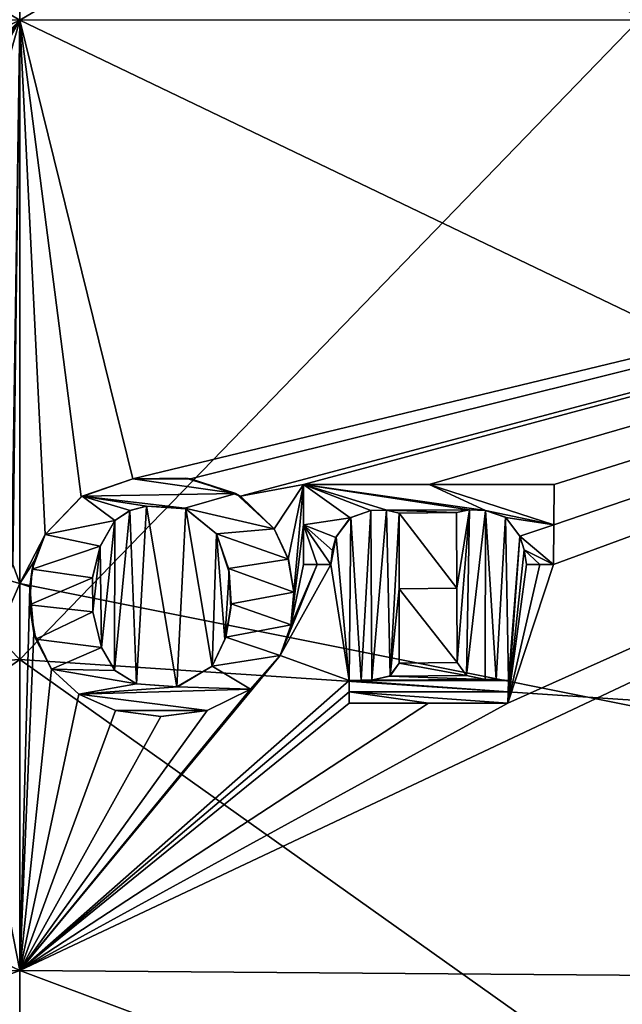
# Model space of a CAD drawing. Units: millimetres. Extents: x -300 to 300, y -56 to 120.
# Drawn here: x 0 to 7, y 37 to 48 of the extents above; entities that cross this region are included whole.
import ezdxf

# ---------------------------------------------------------------- set-up
doc = ezdxf.new("R2010")
doc.units = ezdxf.units.MM
doc.header["$LTSCALE"] = 56.632331
for name, color, linetype in [('100', 7, 'CONTINUOUS'), ('101', 7, 'CONTINUOUS'), ('102', 7, 'CONTINUOUS'), ('103', 7, 'CONTINUOUS'), ('104', 7, 'CONTINUOUS'), ('135', 7, 'CONTINUOUS'), ('2', 7, 'CONTINUOUS'), ('21', 7, 'CONTINUOUS'), ('26', 7, 'CONTINUOUS'), ('3', 7, 'CONTINUOUS'), ('33', 7, 'CONTINUOUS'), ('49', 7, 'CONTINUOUS'), ('53', 7, 'CONTINUOUS'), ('58', 7, 'CONTINUOUS'), ('75', 7, 'CONTINUOUS'), ('76', 7, 'CONTINUOUS'), ('77', 7, 'CONTINUOUS'), ('78', 7, 'CONTINUOUS'), ('79', 7, 'CONTINUOUS'), ('80', 7, 'CONTINUOUS'), ('81', 7, 'CONTINUOUS'), ('82', 7, 'CONTINUOUS'), ('83', 7, 'CONTINUOUS'), ('84', 7, 'CONTINUOUS'), ('85', 7, 'CONTINUOUS'), ('86', 7, 'CONTINUOUS'), ('87', 7, 'CONTINUOUS'), ('88', 7, 'CONTINUOUS'), ('89', 7, 'CONTINUOUS'), ('90', 7, 'CONTINUOUS'), ('91', 7, 'CONTINUOUS'), ('92', 7, 'CONTINUOUS'), ('93', 7, 'CONTINUOUS'), ('94', 7, 'CONTINUOUS'), ('95', 7, 'CONTINUOUS'), ('96', 7, 'CONTINUOUS'), ('97', 7, 'CONTINUOUS'), ('98', 7, 'CONTINUOUS'), ('99', 7, 'CONTINUOUS')]:
    doc.layers.add(name, color=color, linetype=linetype)

msp = doc.modelspace()

# ---------------------------------------------------------------- linework, layer by layer
at = {"layer": '100', "color": 251, "linetype": 'Continuous', "true_color": 0x555555}
for points in [[(1.865, 42.183, -189.473), (1.423, 42.213, -189.477), (1.854, 42.189, -189.373), (1.865, 42.183, -189.473)], [(1.423, 42.213, -189.477), (1.423, 42.213, -189.376), (1.854, 42.189, -189.373), (1.423, 42.213, -189.477)], [(2.209, 41.901, -189.343), (1.865, 42.183, -189.473), (1.854, 42.189, -189.373), (2.209, 41.901, -189.343)], [(2.209, 41.901, -189.443), (1.865, 42.183, -189.473), (2.209, 41.901, -189.343), (2.209, 41.901, -189.443)]]:
    msp.add_3dface(points, dxfattribs=at)
at = {"layer": '101', "color": 251, "linetype": 'Continuous', "true_color": 0x555555}
for points in [[(1.423, 42.213, -189.477), (1.236, 42.162, -189.472), (1.423, 42.213, -189.376), (1.423, 42.213, -189.477)], [(1.423, 42.213, -189.376), (1.236, 42.162, -189.472), (1.241, 42.165, -189.371), (1.423, 42.213, -189.376)], [(1.236, 42.162, -189.472), (1.07, 42.053, -189.461), (1.241, 42.165, -189.371), (1.236, 42.162, -189.472)], [(1.07, 42.053, -189.461), (1.07, 42.053, -189.36), (1.241, 42.165, -189.371), (1.07, 42.053, -189.461)]]:
    msp.add_3dface(points, dxfattribs=at)
at = {"layer": '102', "color": 251, "linetype": 'Continuous', "true_color": 0x555555}
for points in [[(1.07, 42.053, -189.461), (0.903, 41.761, -189.43), (1.07, 42.053, -189.36), (1.07, 42.053, -189.461)], [(1.07, 42.053, -189.36), (0.903, 41.761, -189.43), (0.903, 41.764, -189.33), (1.07, 42.053, -189.36)], [(0.903, 41.761, -189.43), (0.818, 41.412, -189.392), (0.903, 41.764, -189.33), (0.903, 41.761, -189.43)], [(0.903, 41.764, -189.33), (0.818, 41.412, -189.392), (0.818, 41.41, -189.291), (0.903, 41.764, -189.33)], [(0.818, 41.412, -189.392), (0.822, 41.026, -189.348), (0.821, 41.027, -189.247), (0.818, 41.412, -189.392)], [(0.818, 41.41, -189.291), (0.818, 41.412, -189.392), (0.821, 41.027, -189.247), (0.818, 41.41, -189.291)], [(0.822, 41.026, -189.348), (0.918, 40.625, -189.299), (0.821, 41.027, -189.247), (0.822, 41.026, -189.348)], [(0.918, 40.625, -189.299), (0.918, 40.625, -189.198), (0.821, 41.027, -189.247), (0.918, 40.625, -189.299)]]:
    msp.add_3dface(points, dxfattribs=at)
at = {"layer": '103', "color": 251, "linetype": 'Continuous', "true_color": 0x555555}
for points in [[(0.918, 40.625, -189.299), (1.066, 40.372, -189.267), (0.918, 40.625, -189.198), (0.918, 40.625, -189.299)], [(0.918, 40.625, -189.198), (1.066, 40.372, -189.267), (1.069, 40.368, -189.166), (0.918, 40.625, -189.198)], [(1.066, 40.372, -189.267), (1.311, 40.217, -189.247), (1.069, 40.368, -189.166), (1.066, 40.372, -189.267)], [(1.311, 40.217, -189.247), (1.311, 40.217, -189.146), (1.069, 40.368, -189.166), (1.311, 40.217, -189.247)]]:
    msp.add_3dface(points, dxfattribs=at)
at = {"layer": '104', "color": 251, "linetype": 'Continuous', "true_color": 0x555555}
for points in [[(1.764, 40.185, -189.242), (2.161, 40.417, -189.271), (1.771, 40.185, -189.141), (1.764, 40.185, -189.242)], [(1.771, 40.185, -189.141), (2.161, 40.417, -189.271), (2.161, 40.417, -189.171), (1.771, 40.185, -189.141)], [(1.311, 40.217, -189.247), (1.764, 40.185, -189.242), (1.311, 40.217, -189.146), (1.311, 40.217, -189.247)], [(1.311, 40.217, -189.146), (1.764, 40.185, -189.242), (1.771, 40.185, -189.141), (1.311, 40.217, -189.146)]]:
    msp.add_3dface(points, dxfattribs=at)
at = {"layer": '135', "color": 251, "linetype": 'Continuous', "true_color": 0x555555}
for points in [[(1.271, 42.518, -189.406), (2.426, 42.353, -189.389), (0.701, 42.326, -189.388), (1.271, 42.518, -189.406)], [(1.271, 42.518, -189.406), (1.866, 42.526, -189.406), (2.426, 42.353, -189.389), (1.271, 42.518, -189.406)], [(3.941, 42.165, -189.366), (3.712, 42.08, -189.358), (3.187, 42.454, -189.397), (3.941, 42.165, -189.366)], [(4.121, 42.168, -189.366), (3.941, 42.165, -189.366), (3.187, 42.454, -189.397), (4.121, 42.168, -189.366)], [(3.187, 42.454, -189.397), (3.712, 42.08, -189.358), (3.187, 42.003, -189.352), (3.187, 42.454, -189.397)], [(5.048, 42.17, -189.363), (4.121, 42.168, -189.366), (3.187, 42.454, -189.397), (5.048, 42.17, -189.363)], [(5.232, 42.165, -189.361), (5.048, 42.17, -189.363), (3.187, 42.454, -189.397), (5.232, 42.165, -189.361)], [(5.232, 42.165, -189.361), (3.187, 42.454, -189.397), (4.597, 42.454, -189.393), (5.232, 42.165, -189.361)], [(5.998, 42.003, -189.342), (5.232, 42.165, -189.361), (4.597, 42.454, -189.393), (5.998, 42.003, -189.342)], [(6.002, 42.454, -189.387), (5.998, 42.003, -189.342), (4.597, 42.454, -189.393), (6.002, 42.454, -189.387)], [(0.285, 41.893, -189.344), (0.701, 42.326, -189.388), (1.07, 42.053, -189.36), (0.285, 41.893, -189.344)], [(0.701, 42.326, -189.388), (2.426, 42.353, -189.389), (1.854, 42.189, -189.373), (0.701, 42.326, -189.388)], [(1.07, 42.053, -189.36), (0.701, 42.326, -189.388), (1.241, 42.165, -189.371), (1.07, 42.053, -189.36)], [(0.701, 42.326, -189.388), (1.423, 42.213, -189.376), (1.241, 42.165, -189.371), (0.701, 42.326, -189.388)], [(1.423, 42.213, -189.376), (0.701, 42.326, -189.388), (1.854, 42.189, -189.373), (1.423, 42.213, -189.376)], [(2.426, 42.353, -189.389), (2.859, 41.957, -189.347), (1.854, 42.189, -189.373), (2.426, 42.353, -189.389)], [(2.859, 41.957, -189.347), (2.209, 41.901, -189.343), (1.854, 42.189, -189.373), (2.859, 41.957, -189.347)], [(4.904, 42.141, -189.36), (4.121, 42.168, -189.366), (5.048, 42.17, -189.363), (4.904, 42.141, -189.36)], [(4.262, 42.133, -189.362), (4.121, 42.168, -189.366), (4.904, 42.141, -189.36), (4.262, 42.133, -189.362)], [(4.262, 42.133, -189.362), (4.904, 42.141, -189.36), (4.908, 41.294, -189.269), (4.262, 42.133, -189.362)], [(4.262, 41.286, -189.27), (4.262, 42.133, -189.362), (4.908, 41.294, -189.269), (4.262, 41.286, -189.27)], [(5.457, 42.087, -189.353), (5.232, 42.165, -189.361), (5.998, 42.003, -189.342), (5.457, 42.087, -189.353)], [(0.285, 41.893, -189.344), (1.07, 42.053, -189.36), (0.903, 41.764, -189.33), (0.285, 41.893, -189.344)], [(3.712, 42.08, -189.358), (3.55, 41.86, -189.335), (3.187, 42.003, -189.352), (3.712, 42.08, -189.358)], [(3.492, 41.556, -189.303), (3.34, 41.556, -189.303), (3.187, 42.003, -189.352), (3.492, 41.556, -189.303)], [(3.514, 41.714, -189.32), (3.492, 41.556, -189.303), (3.187, 42.003, -189.352), (3.514, 41.714, -189.32)], [(3.34, 41.556, -189.303), (3.187, 41.556, -189.304), (3.187, 42.003, -189.352), (3.34, 41.556, -189.303)], [(3.55, 41.86, -189.335), (3.514, 41.714, -189.32), (3.187, 42.003, -189.352), (3.55, 41.86, -189.335)], [(5.617, 41.876, -189.33), (5.457, 42.087, -189.353), (5.998, 42.003, -189.342), (5.617, 41.876, -189.33)], [(5.994, 41.556, -189.294), (5.617, 41.876, -189.33), (5.998, 42.003, -189.342), (5.994, 41.556, -189.294)], [(0.141, 41.507, -189.302), (0.285, 41.893, -189.344), (0.903, 41.764, -189.33), (0.141, 41.507, -189.302)], [(2.859, 41.957, -189.347), (3.018, 41.616, -189.31), (2.209, 41.901, -189.343), (2.859, 41.957, -189.347)], [(2.209, 41.901, -189.343), (3.018, 41.616, -189.31), (2.343, 41.512, -189.3), (2.209, 41.901, -189.343)], [(5.666, 41.721, -189.313), (5.617, 41.876, -189.33), (5.994, 41.556, -189.294), (5.666, 41.721, -189.313)], [(0.141, 41.507, -189.302), (0.903, 41.764, -189.33), (0.818, 41.41, -189.291), (0.141, 41.507, -189.302)], [(5.689, 41.556, -189.295), (5.666, 41.721, -189.313), (5.842, 41.556, -189.294), (5.689, 41.556, -189.295)], [(5.666, 41.721, -189.313), (5.994, 41.556, -189.294), (5.842, 41.556, -189.294), (5.666, 41.721, -189.313)], [(3.018, 41.616, -189.31), (3.078, 41.248, -189.269), (2.343, 41.512, -189.3), (3.018, 41.616, -189.31)], [(0.111, 41.106, -189.256), (0.141, 41.507, -189.302), (0.818, 41.41, -189.291), (0.111, 41.106, -189.256)], [(3.078, 41.248, -189.269), (2.374, 41.118, -189.256), (2.343, 41.512, -189.3), (3.078, 41.248, -189.269)], [(0.111, 41.106, -189.256), (0.818, 41.41, -189.291), (0.821, 41.027, -189.247), (0.111, 41.106, -189.256)], [(3.078, 41.248, -189.269), (3.048, 40.881, -189.227), (2.374, 41.118, -189.256), (3.078, 41.248, -189.269)], [(4.912, 40.457, -189.168), (4.262, 41.286, -189.27), (4.908, 41.294, -189.269), (4.912, 40.457, -189.168)], [(4.262, 40.449, -189.169), (4.262, 41.286, -189.27), (4.912, 40.457, -189.168), (4.262, 40.449, -189.169)], [(3.048, 40.881, -189.227), (2.313, 40.744, -189.212), (2.374, 41.118, -189.256), (3.048, 40.881, -189.227)], [(0.182, 40.72, -189.211), (0.111, 41.106, -189.256), (0.821, 41.027, -189.247), (0.182, 40.72, -189.211)], [(0.918, 40.625, -189.198), (0.182, 40.72, -189.211), (0.821, 41.027, -189.247), (0.918, 40.625, -189.198)], [(3.048, 40.881, -189.227), (2.923, 40.537, -189.184), (2.313, 40.744, -189.212), (3.048, 40.881, -189.227)], [(0.357, 40.385, -189.168), (0.182, 40.72, -189.211), (0.918, 40.625, -189.198), (0.357, 40.385, -189.168)], [(2.923, 40.537, -189.184), (2.161, 40.417, -189.171), (2.313, 40.744, -189.212), (2.923, 40.537, -189.184)], [(0.357, 40.385, -189.168), (0.918, 40.625, -189.198), (1.069, 40.368, -189.166), (0.357, 40.385, -189.168)], [(2.923, 40.537, -189.184), (2.59, 40.159, -189.136), (2.161, 40.417, -189.171), (2.923, 40.537, -189.184)], [(4.154, 40.306, -189.152), (4.262, 40.449, -189.169), (5.015, 40.311, -189.149), (4.154, 40.306, -189.152)], [(4.262, 40.449, -189.169), (4.912, 40.457, -189.168), (5.015, 40.311, -189.149), (4.262, 40.449, -189.169)], [(0.665, 40.101, -189.131), (0.357, 40.385, -189.168), (1.311, 40.217, -189.146), (0.665, 40.101, -189.131)], [(1.311, 40.217, -189.146), (0.357, 40.385, -189.168), (1.069, 40.368, -189.166), (1.311, 40.217, -189.146)], [(2.59, 40.159, -189.136), (1.771, 40.185, -189.141), (2.161, 40.417, -189.171), (2.59, 40.159, -189.136)], [(3.701, 40.257, -189.146), (3.826, 40.261, -189.146), (5.489, 40.257, -189.14), (3.701, 40.257, -189.146)], [(3.701, 40.128, -189.13), (3.701, 40.257, -189.146), (5.485, 40.128, -189.123), (3.701, 40.128, -189.13)], [(3.701, 40.257, -189.146), (5.489, 40.257, -189.14), (5.485, 40.128, -189.123), (3.701, 40.257, -189.146)], [(3.826, 40.261, -189.146), (3.945, 40.261, -189.146), (5.489, 40.257, -189.14), (3.826, 40.261, -189.146)], [(3.945, 40.261, -189.146), (4.154, 40.306, -189.152), (5.229, 40.267, -189.142), (3.945, 40.261, -189.146)], [(3.945, 40.261, -189.146), (5.229, 40.267, -189.142), (5.353, 40.265, -189.142), (3.945, 40.261, -189.146)], [(5.489, 40.257, -189.14), (3.945, 40.261, -189.146), (5.353, 40.265, -189.142), (5.489, 40.257, -189.14)], [(4.154, 40.306, -189.152), (5.015, 40.311, -189.149), (5.229, 40.267, -189.142), (4.154, 40.306, -189.152)], [(0.665, 40.101, -189.131), (1.311, 40.217, -189.146), (1.771, 40.185, -189.141), (0.665, 40.101, -189.131)], [(2.59, 40.159, -189.136), (0.665, 40.101, -189.131), (1.771, 40.185, -189.141), (2.59, 40.159, -189.136)], [(2.104, 39.921, -189.105), (0.665, 40.101, -189.131), (2.59, 40.159, -189.136), (2.104, 39.921, -189.105)], [(3.701, 40, -189.113), (3.701, 40.128, -189.13), (4.591, 40, -189.11), (3.701, 40, -189.113)], [(3.701, 40.128, -189.13), (5.481, 40, -189.106), (4.591, 40, -189.11), (3.701, 40.128, -189.13)], [(5.481, 40, -189.106), (3.701, 40.128, -189.13), (5.485, 40.128, -189.123), (5.481, 40, -189.106)], [(1.074, 39.921, -189.107), (0.665, 40.101, -189.131), (2.104, 39.921, -189.105), (1.074, 39.921, -189.107)], [(1.074, 39.921, -189.107), (2.104, 39.921, -189.105), (1.59, 39.853, -189.097), (1.074, 39.921, -189.107)]]:
    msp.add_3dface(points, dxfattribs=at)
at = {"layer": '2', "color": 9, "linetype": 'Continuous', "true_color": 0xbfbfbf}
for points in [[(22.619, 47.672, 189.639), (0, 50.255, 189.902), (0, 47.665, 189.841), (22.619, 47.672, 189.639)], [(22.619, 47.672, 189.639), (0, 47.665, 189.841), (22.599, 36.827, 188.503), (22.619, 47.672, 189.639)], [(0, 47.665, 189.841), (0, 41.345, 189.385), (22.599, 36.827, 188.503), (0, 47.665, 189.841)], [(22.599, 36.827, 188.503), (0, 41.345, 189.385), (0, 37.003, 188.738), (22.599, 36.827, 188.503)], [(22.599, 36.827, 188.503), (0, 37.003, 188.738), (22.553, 28.557, 185.991), (22.599, 36.827, 188.503)], [(0, 37.003, 188.738), (0, 32.14, 187.541), (22.553, 28.557, 185.991), (0, 37.003, 188.738)]]:
    msp.add_3dface(points, dxfattribs=at)
at = {"layer": '21', "color": 9, "linetype": 'Continuous', "true_color": 0xbfbfbf}
msp.add_3dface([(0, 52.211, -141.138), (-11.363, 52.227, -141.035), (0, 40.491, -138.448), (0, 52.211, -141.138)], dxfattribs=at)
at = {"layer": '26', "color": 9, "linetype": 'Continuous', "true_color": 0xbfbfbf}
for points in [[(0, 60.994, -189.584), (0, 50.255, -189.902), (-22.619, 47.672, -189.639), (0, 60.994, -189.584)], [(-22.615, 60.972, -189.383), (0, 60.994, -189.584), (-22.619, 47.672, -189.639), (-22.615, 60.972, -189.383)], [(0, 50.255, -189.902), (0, 47.665, -189.841), (-22.619, 47.672, -189.639), (0, 50.255, -189.902)], [(-22.619, 47.672, -189.639), (0, 47.665, -189.841), (-22.599, 36.827, -188.503), (-22.619, 47.672, -189.639)], [(0, 47.665, -189.841), (-5.414, 42.318, -189.477), (-22.599, 36.827, -188.503), (0, 47.665, -189.841)], [(-5.414, 42.318, -189.477), (0, 47.665, -189.841), (-4.832, 42.518, -189.498), (-5.414, 42.318, -189.477)], [(-4.832, 42.518, -189.498), (0, 47.665, -189.841), (-4.184, 42.518, -189.501), (-4.832, 42.518, -189.498)], [(-4.184, 42.518, -189.501), (0, 47.665, -189.841), (-3.631, 42.325, -189.484), (-4.184, 42.518, -189.501)], [(-3.631, 42.325, -189.484), (0, 47.665, -189.841), (-3.244, 41.957, -189.447), (-3.631, 42.325, -189.484)], [(0, 47.665, -189.841), (-2.883, 42.454, -189.498), (-3.244, 41.957, -189.447), (0, 47.665, -189.841)], [(-2.883, 42.454, -189.498), (0, 47.665, -189.841), (-1.478, 42.454, -189.5), (-2.883, 42.454, -189.498)], [(-1.478, 42.454, -189.5), (0, 47.665, -189.841), (-0.076, 42.454, -189.501), (-1.478, 42.454, -189.5)], [(0, 47.665, -189.841), (0, 41.345, -189.385), (-0.076, 41.556, -189.408), (0, 47.665, -189.841)], [(-0.076, 42.454, -189.501), (0, 47.665, -189.841), (-0.076, 42.003, -189.456), (-0.076, 42.454, -189.501)], [(-0.076, 42.003, -189.456), (0, 47.665, -189.841), (-0.076, 41.556, -189.408), (-0.076, 42.003, -189.456)], [(0, 41.345, -189.385), (-0.59, 40, -189.219), (-0.076, 41.556, -189.408), (0, 41.345, -189.385)], [(0, 41.345, -189.385), (0, 37.002, -188.738), (-0.59, 40, -189.219), (0, 41.345, -189.385)], [(-0.59, 40, -189.219), (0, 37.002, -188.738), (-22.599, 36.827, -188.503), (-0.59, 40, -189.219)], [(-22.599, 36.827, -188.503), (0, 37.002, -188.738), (-22.553, 28.556, -185.99), (-22.599, 36.827, -188.503)], [(0, 37.002, -188.738), (0, 32.14, -187.541), (-22.553, 28.556, -185.99), (0, 37.002, -188.738)]]:
    msp.add_3dface(points, dxfattribs=at)
at = {"layer": '3', "color": 9, "linetype": 'Continuous', "true_color": 0xbfbfbf}
for points in [[(0, 52.211, 141.138), (0, 40.491, 138.448), (-20.091, 39.158, 137.712), (0, 52.211, 141.138)], [(0, 40.491, 138.448), (-18.763, 27.169, 133.81), (-20.091, 39.158, 137.712), (0, 40.491, 138.448)], [(0, 40.491, 138.448), (0, 34.217, 136.665), (-18.763, 27.169, 133.81), (0, 40.491, 138.448)]]:
    msp.add_3dface(points, dxfattribs=at)
at = {"layer": '33', "color": 9, "linetype": 'Continuous', "true_color": 0xbfbfbf}
for points in [[(-22.619, 47.672, 189.639), (0, 47.665, 189.841), (-22.615, 60.973, 189.383), (-22.619, 47.672, 189.639)], [(0, 47.665, 189.841), (0, 50.255, 189.902), (-22.615, 60.973, 189.383), (0, 47.665, 189.841)], [(0, 41.345, 189.385), (0, 47.665, 189.841), (-22.619, 47.672, 189.639), (0, 41.345, 189.385)], [(0, 37.003, 188.738), (0, 41.345, 189.385), (-22.619, 47.672, 189.639), (0, 37.003, 188.738)], [(-22.599, 36.827, 188.503), (0, 37.003, 188.738), (-22.619, 47.672, 189.639), (-22.599, 36.827, 188.503)], [(0, 32.14, 187.541), (0, 37.003, 188.738), (-22.599, 36.827, 188.503), (0, 32.14, 187.541)], [(0, 28.63, 186.225), (0, 32.14, 187.541), (-22.599, 36.827, 188.503), (0, 28.63, 186.225)], [(-22.553, 28.556, 185.991), (0, 28.63, 186.225), (-22.599, 36.827, 188.503), (-22.553, 28.556, 185.991)]]:
    msp.add_3dface(points, dxfattribs=at)
at = {"layer": '49', "color": 9, "linetype": 'Continuous', "true_color": 0xbfbfbf}
for points in [[(20.091, 39.158, 137.712), (0, 40.491, 138.448), (11.363, 52.227, 141.035), (20.091, 39.158, 137.712)], [(0, 40.491, 138.448), (0, 52.211, 141.138), (11.363, 52.227, 141.035), (0, 40.491, 138.448)], [(20.091, 39.158, 137.712), (0, 34.217, 136.665), (0, 40.491, 138.448), (20.091, 39.158, 137.712)], [(18.763, 27.169, 133.81), (0, 28.688, 134.772), (20.091, 39.158, 137.712), (18.763, 27.169, 133.81)], [(0, 28.688, 134.772), (0, 34.217, 136.665), (20.091, 39.158, 137.712), (0, 28.688, 134.772)]]:
    msp.add_3dface(points, dxfattribs=at)
at = {"layer": '53', "color": 9, "linetype": 'Continuous', "true_color": 0xbfbfbf}
for points in [[(11.539, 52.224, -141.031), (0, 52.211, -141.138), (20.091, 39.158, -137.712), (11.539, 52.224, -141.031)], [(0, 52.211, -141.138), (0, 40.491, -138.448), (20.091, 39.158, -137.712), (0, 52.211, -141.138)], [(0, 40.491, -138.448), (0, 34.217, -136.665), (18.763, 27.169, -133.81), (0, 40.491, -138.448)], [(0, 40.491, -138.448), (18.763, 27.169, -133.81), (20.091, 39.158, -137.712), (0, 40.491, -138.448)]]:
    msp.add_3dface(points, dxfattribs=at)
at = {"layer": '58', "color": 9, "linetype": 'Continuous', "true_color": 0xbfbfbf}
for points in [[(22.619, 47.672, -189.639), (0, 47.665, -189.841), (22.615, 60.972, -189.383), (22.619, 47.672, -189.639)], [(22.615, 60.972, -189.383), (0, 47.665, -189.841), (0, 50.255, -189.902), (22.615, 60.972, -189.383)], [(22.599, 36.827, -188.503), (0, 37.002, -188.738), (22.619, 47.672, -189.639), (22.599, 36.827, -188.503)], [(22.619, 47.672, -189.639), (0, 37.002, -188.738), (5.481, 40, -189.207), (22.619, 47.672, -189.639)], [(0, 47.665, -189.841), (22.619, 47.672, -189.639), (1.271, 42.518, -189.507), (0, 47.665, -189.841)], [(0, 41.345, -189.385), (0, 47.665, -189.841), (0.285, 41.893, -189.444), (0, 41.345, -189.385)], [(0.285, 41.893, -189.444), (0, 47.665, -189.841), (0.689, 42.318, -189.488), (0.285, 41.893, -189.444)], [(0.689, 42.318, -189.488), (0, 47.665, -189.841), (1.271, 42.518, -189.507), (0.689, 42.318, -189.488)], [(1.271, 42.518, -189.507), (22.619, 47.672, -189.639), (1.919, 42.519, -189.506), (1.271, 42.518, -189.507)], [(1.919, 42.519, -189.506), (22.619, 47.672, -189.639), (2.478, 42.323, -189.486), (1.919, 42.519, -189.506)], [(22.619, 47.672, -189.639), (3.187, 42.454, -189.497), (2.478, 42.323, -189.486), (22.619, 47.672, -189.639)], [(3.187, 42.454, -189.497), (22.619, 47.672, -189.639), (4.597, 42.454, -189.493), (3.187, 42.454, -189.497)], [(4.597, 42.454, -189.493), (22.619, 47.672, -189.639), (6.002, 42.454, -189.487), (4.597, 42.454, -189.493)], [(5.994, 41.556, -189.394), (22.619, 47.672, -189.639), (5.481, 40, -189.207), (5.994, 41.556, -189.394)], [(5.998, 42.003, -189.442), (22.619, 47.672, -189.639), (5.994, 41.556, -189.394), (5.998, 42.003, -189.442)], [(6.002, 42.454, -189.487), (22.619, 47.672, -189.639), (5.998, 42.003, -189.442), (6.002, 42.454, -189.487)], [(2.478, 42.323, -189.486), (3.187, 42.454, -189.497), (2.859, 41.957, -189.448), (2.478, 42.323, -189.486)], [(2.859, 41.957, -189.448), (3.187, 42.454, -189.497), (3.016, 41.618, -189.412), (2.859, 41.957, -189.448)], [(3.016, 41.618, -189.412), (3.187, 42.454, -189.497), (3.078, 41.246, -189.37), (3.016, 41.618, -189.412)], [(3.187, 42.454, -189.497), (3.187, 42.003, -189.452), (3.046, 40.874, -189.326), (3.187, 42.454, -189.497)], [(3.078, 41.246, -189.37), (3.187, 42.454, -189.497), (3.046, 40.874, -189.326), (3.078, 41.246, -189.37)], [(1.236, 42.162, -189.472), (1.423, 42.213, -189.477), (1.311, 40.217, -189.247), (1.236, 42.162, -189.472)], [(1.311, 40.217, -189.247), (1.423, 42.213, -189.477), (1.764, 40.185, -189.242), (1.311, 40.217, -189.247)], [(1.423, 42.213, -189.477), (1.865, 42.183, -189.473), (1.764, 40.185, -189.242), (1.423, 42.213, -189.477)], [(1.07, 42.053, -189.461), (1.236, 42.162, -189.472), (1.066, 40.372, -189.267), (1.07, 42.053, -189.461)], [(1.066, 40.372, -189.267), (1.236, 42.162, -189.472), (1.311, 40.217, -189.247), (1.066, 40.372, -189.267)], [(1.764, 40.185, -189.242), (1.865, 42.183, -189.473), (2.161, 40.417, -189.271), (1.764, 40.185, -189.242)], [(1.865, 42.183, -189.473), (2.209, 41.901, -189.443), (2.161, 40.417, -189.271), (1.865, 42.183, -189.473)], [(3.941, 42.165, -189.467), (3.835, 40.261, -189.247), (3.717, 42.084, -189.459), (3.941, 42.165, -189.467)], [(3.954, 40.261, -189.247), (3.835, 40.261, -189.247), (3.941, 42.165, -189.467), (3.954, 40.261, -189.247)], [(4.12, 42.168, -189.466), (3.954, 40.261, -189.247), (3.941, 42.165, -189.467), (4.12, 42.168, -189.466)], [(4.159, 40.308, -189.253), (3.954, 40.261, -189.247), (4.12, 42.168, -189.466), (4.159, 40.308, -189.253)], [(4.262, 42.133, -189.462), (4.159, 40.308, -189.253), (4.12, 42.168, -189.466), (4.262, 42.133, -189.462)], [(4.262, 41.286, -189.371), (4.159, 40.308, -189.253), (4.262, 42.133, -189.462), (4.262, 41.286, -189.371)], [(4.904, 42.141, -189.461), (5.049, 42.17, -189.463), (4.908, 41.294, -189.37), (4.904, 42.141, -189.461)], [(4.908, 41.294, -189.37), (5.049, 42.17, -189.463), (4.912, 40.457, -189.269), (4.908, 41.294, -189.37)], [(4.912, 40.457, -189.269), (5.049, 42.17, -189.463), (5.015, 40.311, -189.25), (4.912, 40.457, -189.269)], [(5.049, 42.17, -189.463), (5.232, 42.165, -189.462), (5.015, 40.311, -189.25), (5.049, 42.17, -189.463)], [(5.015, 40.311, -189.25), (5.232, 42.165, -189.462), (5.225, 40.267, -189.243), (5.015, 40.311, -189.25)], [(5.225, 40.267, -189.243), (5.232, 42.165, -189.462), (5.35, 40.266, -189.243), (5.225, 40.267, -189.243)], [(5.232, 42.165, -189.462), (5.455, 42.089, -189.453), (5.35, 40.266, -189.243), (5.232, 42.165, -189.462)], [(0.903, 41.761, -189.43), (1.07, 42.053, -189.461), (0.918, 40.625, -189.299), (0.903, 41.761, -189.43)], [(0.918, 40.625, -189.299), (1.07, 42.053, -189.461), (1.066, 40.372, -189.267), (0.918, 40.625, -189.299)], [(3.187, 42.003, -189.452), (3.187, 41.556, -189.404), (3.046, 40.874, -189.326), (3.187, 42.003, -189.452)], [(3.717, 42.084, -189.459), (3.701, 40.257, -189.247), (3.555, 41.867, -189.437), (3.717, 42.084, -189.459)], [(3.835, 40.261, -189.247), (3.701, 40.257, -189.247), (3.717, 42.084, -189.459), (3.835, 40.261, -189.247)], [(5.35, 40.266, -189.243), (5.455, 42.089, -189.453), (5.489, 40.257, -189.241), (5.35, 40.266, -189.243)], [(5.455, 42.089, -189.453), (5.617, 41.876, -189.431), (5.489, 40.257, -189.241), (5.455, 42.089, -189.453)], [(0.164, 41.596, -189.413), (0, 41.345, -189.385), (0.285, 41.893, -189.444), (0.164, 41.596, -189.413)], [(2.161, 40.417, -189.271), (2.209, 41.901, -189.443), (2.304, 40.715, -189.308), (2.161, 40.417, -189.271)], [(2.304, 40.715, -189.308), (2.209, 41.901, -189.443), (2.351, 41.47, -189.397), (2.304, 40.715, -189.308)], [(3.555, 41.867, -189.437), (3.701, 40.257, -189.247), (3.492, 41.556, -189.403), (3.555, 41.867, -189.437)], [(3.512, 41.722, -189.421), (3.555, 41.867, -189.437), (3.492, 41.556, -189.403), (3.512, 41.722, -189.421)], [(5.617, 41.876, -189.431), (5.665, 41.723, -189.414), (5.481, 40, -189.207), (5.617, 41.876, -189.431)], [(5.485, 40.128, -189.224), (5.617, 41.876, -189.431), (5.481, 40, -189.207), (5.485, 40.128, -189.224)], [(5.489, 40.257, -189.241), (5.617, 41.876, -189.431), (5.485, 40.128, -189.224), (5.489, 40.257, -189.241)], [(0.818, 41.412, -189.392), (0.903, 41.761, -189.43), (0.822, 41.026, -189.348), (0.818, 41.412, -189.392)], [(0.822, 41.026, -189.348), (0.903, 41.761, -189.43), (0.918, 40.625, -189.299), (0.822, 41.026, -189.348)], [(5.665, 41.723, -189.414), (5.689, 41.556, -189.396), (5.481, 40, -189.207), (5.665, 41.723, -189.414)], [(0.113, 41.307, -189.38), (0, 41.345, -189.385), (0.164, 41.596, -189.413), (0.113, 41.307, -189.38)], [(3.492, 41.556, -189.403), (3.701, 40.257, -189.247), (2.923, 40.537, -189.285), (3.492, 41.556, -189.403)], [(3.34, 41.556, -189.404), (3.492, 41.556, -189.403), (2.923, 40.537, -189.285), (3.34, 41.556, -189.404)], [(3.046, 40.874, -189.326), (3.34, 41.556, -189.404), (2.923, 40.537, -189.285), (3.046, 40.874, -189.326)], [(3.187, 41.556, -189.404), (3.34, 41.556, -189.404), (3.046, 40.874, -189.326), (3.187, 41.556, -189.404)], [(5.842, 41.556, -189.395), (5.994, 41.556, -189.394), (5.481, 40, -189.207), (5.842, 41.556, -189.395)], [(5.689, 41.556, -189.396), (5.842, 41.556, -189.395), (5.481, 40, -189.207), (5.689, 41.556, -189.396)], [(2.371, 41.067, -189.351), (2.304, 40.715, -189.308), (2.351, 41.47, -189.397), (2.371, 41.067, -189.351)], [(0, 37.002, -188.738), (0, 41.345, -189.385), (0.113, 41.307, -189.38), (0, 37.002, -188.738)], [(0.16, 40.792, -189.32), (0, 37.002, -188.738), (0.113, 41.307, -189.38), (0.16, 40.792, -189.32)], [(4.262, 40.449, -189.27), (4.159, 40.308, -189.253), (4.262, 41.286, -189.371), (4.262, 40.449, -189.27)], [(0.357, 40.385, -189.269), (0, 37.002, -188.738), (0.16, 40.792, -189.32), (0.357, 40.385, -189.269)], [(3.701, 40.257, -189.247), (0, 37.002, -188.738), (2.923, 40.537, -189.285), (3.701, 40.257, -189.247)], [(2.923, 40.537, -189.285), (0, 37.002, -188.738), (2.59, 40.159, -189.237), (2.923, 40.537, -189.285)], [(0.663, 40.102, -189.232), (0, 37.002, -188.738), (0.357, 40.385, -189.269), (0.663, 40.102, -189.232)], [(3.701, 40.128, -189.23), (0, 37.002, -188.738), (3.701, 40.257, -189.247), (3.701, 40.128, -189.23)], [(0, 37.002, -188.738), (2.104, 39.921, -189.206), (2.59, 40.159, -189.237), (0, 37.002, -188.738)], [(3.701, 40, -189.213), (0, 37.002, -188.738), (3.701, 40.128, -189.23), (3.701, 40, -189.213)], [(1.074, 39.921, -189.208), (0, 37.002, -188.738), (0.663, 40.102, -189.232), (1.074, 39.921, -189.208)], [(5.481, 40, -189.207), (0, 37.002, -188.738), (4.591, 40, -189.211), (5.481, 40, -189.207)], [(4.591, 40, -189.211), (0, 37.002, -188.738), (3.701, 40, -189.213), (4.591, 40, -189.211)], [(2.104, 39.921, -189.206), (0, 37.002, -188.738), (1.586, 39.853, -189.198), (2.104, 39.921, -189.206)], [(1.586, 39.853, -189.198), (0, 37.002, -188.738), (1.074, 39.921, -189.208), (1.586, 39.853, -189.198)], [(0, 37.002, -188.738), (22.599, 36.827, -188.503), (0, 32.14, -187.541), (0, 37.002, -188.738)], [(22.553, 28.556, -185.99), (0, 28.63, -186.224), (22.599, 36.827, -188.503), (22.553, 28.556, -185.99)], [(22.599, 36.827, -188.503), (0, 28.63, -186.224), (0, 32.14, -187.541), (22.599, 36.827, -188.503)]]:
    msp.add_3dface(points, dxfattribs=at)
at = {"layer": '75', "color": 251, "linetype": 'Continuous', "true_color": 0x555555}
for points in [[(3.187, 42.003, -189.452), (3.187, 42.454, -189.497), (3.187, 42.003, -189.352), (3.187, 42.003, -189.452)], [(3.187, 42.454, -189.497), (3.187, 42.454, -189.397), (3.187, 42.003, -189.352), (3.187, 42.454, -189.497)], [(3.187, 41.556, -189.404), (3.187, 42.003, -189.452), (3.187, 41.556, -189.304), (3.187, 41.556, -189.404)], [(3.187, 41.556, -189.304), (3.187, 42.003, -189.452), (3.187, 42.003, -189.352), (3.187, 41.556, -189.304)]]:
    msp.add_3dface(points, dxfattribs=at)
at = {"layer": '76', "color": 251, "linetype": 'Continuous', "true_color": 0x555555}
for points in [[(3.187, 42.454, -189.497), (4.597, 42.454, -189.493), (3.187, 42.454, -189.397), (3.187, 42.454, -189.497)], [(3.187, 42.454, -189.397), (4.597, 42.454, -189.493), (4.597, 42.454, -189.393), (3.187, 42.454, -189.397)], [(4.597, 42.454, -189.493), (6.002, 42.454, -189.487), (4.597, 42.454, -189.393), (4.597, 42.454, -189.493)], [(6.002, 42.454, -189.487), (6.002, 42.454, -189.387), (4.597, 42.454, -189.393), (6.002, 42.454, -189.487)]]:
    msp.add_3dface(points, dxfattribs=at)
at = {"layer": '77', "color": 251, "linetype": 'Continuous', "true_color": 0x555555}
for points in [[(6.002, 42.454, -189.487), (5.998, 42.003, -189.442), (6.002, 42.454, -189.387), (6.002, 42.454, -189.487)], [(6.002, 42.454, -189.387), (5.998, 42.003, -189.442), (5.998, 42.003, -189.342), (6.002, 42.454, -189.387)], [(5.998, 42.003, -189.442), (5.994, 41.556, -189.394), (5.998, 42.003, -189.342), (5.998, 42.003, -189.442)], [(5.994, 41.556, -189.394), (5.994, 41.556, -189.294), (5.998, 42.003, -189.342), (5.994, 41.556, -189.394)]]:
    msp.add_3dface(points, dxfattribs=at)
at = {"layer": '78', "color": 251, "linetype": 'Continuous', "true_color": 0x555555}
for points in [[(5.842, 41.556, -189.395), (5.689, 41.556, -189.396), (5.842, 41.556, -189.294), (5.842, 41.556, -189.395)], [(5.689, 41.556, -189.396), (5.689, 41.556, -189.295), (5.842, 41.556, -189.294), (5.689, 41.556, -189.396)], [(5.994, 41.556, -189.394), (5.842, 41.556, -189.395), (5.994, 41.556, -189.294), (5.994, 41.556, -189.394)], [(5.994, 41.556, -189.294), (5.842, 41.556, -189.395), (5.842, 41.556, -189.294), (5.994, 41.556, -189.294)]]:
    msp.add_3dface(points, dxfattribs=at)
at = {"layer": '79', "color": 251, "linetype": 'Continuous', "true_color": 0x555555}
for points in [[(5.665, 41.723, -189.414), (5.617, 41.876, -189.431), (5.666, 41.721, -189.313), (5.665, 41.723, -189.414)], [(5.617, 41.876, -189.431), (5.617, 41.876, -189.33), (5.666, 41.721, -189.313), (5.617, 41.876, -189.431)], [(5.689, 41.556, -189.396), (5.665, 41.723, -189.414), (5.689, 41.556, -189.295), (5.689, 41.556, -189.396)], [(5.689, 41.556, -189.295), (5.665, 41.723, -189.414), (5.666, 41.721, -189.313), (5.689, 41.556, -189.295)]]:
    msp.add_3dface(points, dxfattribs=at)
at = {"layer": '80', "color": 251, "linetype": 'Continuous', "true_color": 0x555555}
for points in [[(5.455, 42.089, -189.453), (5.232, 42.165, -189.462), (5.457, 42.087, -189.353), (5.455, 42.089, -189.453)], [(5.232, 42.165, -189.462), (5.232, 42.165, -189.361), (5.457, 42.087, -189.353), (5.232, 42.165, -189.462)], [(5.617, 41.876, -189.431), (5.455, 42.089, -189.453), (5.617, 41.876, -189.33), (5.617, 41.876, -189.431)], [(5.617, 41.876, -189.33), (5.455, 42.089, -189.453), (5.457, 42.087, -189.353), (5.617, 41.876, -189.33)]]:
    msp.add_3dface(points, dxfattribs=at)
at = {"layer": '81', "color": 251, "linetype": 'Continuous', "true_color": 0x555555}
for points in [[(5.049, 42.17, -189.463), (4.904, 42.141, -189.461), (5.048, 42.17, -189.363), (5.049, 42.17, -189.463)], [(4.904, 42.141, -189.461), (4.904, 42.141, -189.36), (5.048, 42.17, -189.363), (4.904, 42.141, -189.461)], [(5.232, 42.165, -189.361), (5.049, 42.17, -189.463), (5.048, 42.17, -189.363), (5.232, 42.165, -189.361)], [(5.232, 42.165, -189.462), (5.049, 42.17, -189.463), (5.232, 42.165, -189.361), (5.232, 42.165, -189.462)]]:
    msp.add_3dface(points, dxfattribs=at)
at = {"layer": '82', "color": 251, "linetype": 'Continuous', "true_color": 0x555555}
for points in [[(4.904, 42.141, -189.461), (4.908, 41.294, -189.37), (4.904, 42.141, -189.36), (4.904, 42.141, -189.461)], [(4.904, 42.141, -189.36), (4.908, 41.294, -189.37), (4.908, 41.294, -189.269), (4.904, 42.141, -189.36)], [(4.908, 41.294, -189.37), (4.912, 40.457, -189.269), (4.908, 41.294, -189.269), (4.908, 41.294, -189.37)], [(4.912, 40.457, -189.269), (4.912, 40.457, -189.168), (4.908, 41.294, -189.269), (4.912, 40.457, -189.269)]]:
    msp.add_3dface(points, dxfattribs=at)
at = {"layer": '83', "color": 251, "linetype": 'Continuous', "true_color": 0x555555}
for points in [[(4.912, 40.457, -189.269), (5.015, 40.311, -189.25), (4.912, 40.457, -189.168), (4.912, 40.457, -189.269)], [(4.912, 40.457, -189.168), (5.015, 40.311, -189.25), (5.015, 40.311, -189.149), (4.912, 40.457, -189.168)], [(5.015, 40.311, -189.25), (5.225, 40.267, -189.243), (5.015, 40.311, -189.149), (5.015, 40.311, -189.25)], [(5.015, 40.311, -189.149), (5.225, 40.267, -189.243), (5.229, 40.267, -189.142), (5.015, 40.311, -189.149)], [(5.225, 40.267, -189.243), (5.35, 40.266, -189.243), (5.229, 40.267, -189.142), (5.225, 40.267, -189.243)], [(5.229, 40.267, -189.142), (5.35, 40.266, -189.243), (5.353, 40.265, -189.142), (5.229, 40.267, -189.142)], [(5.35, 40.266, -189.243), (5.489, 40.257, -189.241), (5.353, 40.265, -189.142), (5.35, 40.266, -189.243)], [(5.489, 40.257, -189.241), (5.489, 40.257, -189.14), (5.353, 40.265, -189.142), (5.489, 40.257, -189.241)]]:
    msp.add_3dface(points, dxfattribs=at)
at = {"layer": '84', "color": 251, "linetype": 'Continuous', "true_color": 0x555555}
for points in [[(5.489, 40.257, -189.241), (5.485, 40.128, -189.224), (5.489, 40.257, -189.14), (5.489, 40.257, -189.241)], [(5.489, 40.257, -189.14), (5.485, 40.128, -189.224), (5.485, 40.128, -189.123), (5.489, 40.257, -189.14)], [(5.485, 40.128, -189.224), (5.481, 40, -189.207), (5.485, 40.128, -189.123), (5.485, 40.128, -189.224)], [(5.481, 40, -189.207), (5.481, 40, -189.106), (5.485, 40.128, -189.123), (5.481, 40, -189.207)]]:
    msp.add_3dface(points, dxfattribs=at)
at = {"layer": '85', "color": 251, "linetype": 'Continuous', "true_color": 0x555555}
for points in [[(4.591, 40, -189.211), (3.701, 40, -189.213), (4.591, 40, -189.11), (4.591, 40, -189.211)], [(3.701, 40, -189.213), (3.701, 40, -189.113), (4.591, 40, -189.11), (3.701, 40, -189.213)], [(5.481, 40, -189.207), (4.591, 40, -189.211), (5.481, 40, -189.106), (5.481, 40, -189.207)], [(5.481, 40, -189.106), (4.591, 40, -189.211), (4.591, 40, -189.11), (5.481, 40, -189.106)]]:
    msp.add_3dface(points, dxfattribs=at)
at = {"layer": '86', "color": 251, "linetype": 'Continuous', "true_color": 0x555555}
for points in [[(3.701, 40.128, -189.23), (3.701, 40.257, -189.247), (3.701, 40.128, -189.13), (3.701, 40.128, -189.23)], [(3.701, 40.257, -189.247), (3.701, 40.257, -189.146), (3.701, 40.128, -189.13), (3.701, 40.257, -189.247)], [(3.701, 40, -189.213), (3.701, 40.128, -189.23), (3.701, 40, -189.113), (3.701, 40, -189.213)], [(3.701, 40, -189.113), (3.701, 40.128, -189.23), (3.701, 40.128, -189.13), (3.701, 40, -189.113)]]:
    msp.add_3dface(points, dxfattribs=at)
at = {"layer": '87', "color": 251, "linetype": 'Continuous', "true_color": 0x555555}
for points in [[(4.159, 40.308, -189.253), (4.262, 40.449, -189.27), (4.154, 40.306, -189.152), (4.159, 40.308, -189.253)], [(4.262, 40.449, -189.27), (4.262, 40.449, -189.169), (4.154, 40.306, -189.152), (4.262, 40.449, -189.27)], [(3.701, 40.257, -189.247), (3.835, 40.261, -189.247), (3.701, 40.257, -189.146), (3.701, 40.257, -189.247)], [(3.701, 40.257, -189.146), (3.835, 40.261, -189.247), (3.826, 40.261, -189.146), (3.701, 40.257, -189.146)], [(3.826, 40.261, -189.146), (3.835, 40.261, -189.247), (3.945, 40.261, -189.146), (3.826, 40.261, -189.146)], [(3.835, 40.261, -189.247), (3.954, 40.261, -189.247), (3.945, 40.261, -189.146), (3.835, 40.261, -189.247)], [(3.945, 40.261, -189.146), (3.954, 40.261, -189.247), (4.154, 40.306, -189.152), (3.945, 40.261, -189.146)], [(3.954, 40.261, -189.247), (4.159, 40.308, -189.253), (4.154, 40.306, -189.152), (3.954, 40.261, -189.247)]]:
    msp.add_3dface(points, dxfattribs=at)
at = {"layer": '88', "color": 251, "linetype": 'Continuous', "true_color": 0x555555}
for points in [[(4.262, 41.286, -189.371), (4.262, 42.133, -189.462), (4.262, 41.286, -189.27), (4.262, 41.286, -189.371)], [(4.262, 42.133, -189.462), (4.262, 42.133, -189.362), (4.262, 41.286, -189.27), (4.262, 42.133, -189.462)], [(4.262, 40.449, -189.27), (4.262, 41.286, -189.371), (4.262, 40.449, -189.169), (4.262, 40.449, -189.27)], [(4.262, 40.449, -189.169), (4.262, 41.286, -189.371), (4.262, 41.286, -189.27), (4.262, 40.449, -189.169)]]:
    msp.add_3dface(points, dxfattribs=at)
at = {"layer": '89', "color": 251, "linetype": 'Continuous', "true_color": 0x555555}
for points in [[(4.12, 42.168, -189.466), (3.941, 42.165, -189.467), (4.121, 42.168, -189.366), (4.12, 42.168, -189.466)], [(3.941, 42.165, -189.467), (3.941, 42.165, -189.366), (4.121, 42.168, -189.366), (3.941, 42.165, -189.467)], [(4.262, 42.133, -189.462), (4.12, 42.168, -189.466), (4.262, 42.133, -189.362), (4.262, 42.133, -189.462)], [(4.262, 42.133, -189.362), (4.12, 42.168, -189.466), (4.121, 42.168, -189.366), (4.262, 42.133, -189.362)]]:
    msp.add_3dface(points, dxfattribs=at)
at = {"layer": '90', "color": 251, "linetype": 'Continuous', "true_color": 0x555555}
for points in [[(3.941, 42.165, -189.366), (3.717, 42.084, -189.459), (3.712, 42.08, -189.358), (3.941, 42.165, -189.366)], [(3.941, 42.165, -189.467), (3.717, 42.084, -189.459), (3.941, 42.165, -189.366), (3.941, 42.165, -189.467)], [(3.712, 42.08, -189.358), (3.555, 41.867, -189.437), (3.55, 41.86, -189.335), (3.712, 42.08, -189.358)], [(3.717, 42.084, -189.459), (3.555, 41.867, -189.437), (3.712, 42.08, -189.358), (3.717, 42.084, -189.459)], [(3.555, 41.867, -189.437), (3.512, 41.722, -189.421), (3.55, 41.86, -189.335), (3.555, 41.867, -189.437)], [(3.55, 41.86, -189.335), (3.512, 41.722, -189.421), (3.514, 41.714, -189.32), (3.55, 41.86, -189.335)], [(3.512, 41.722, -189.421), (3.492, 41.556, -189.403), (3.514, 41.714, -189.32), (3.512, 41.722, -189.421)], [(3.492, 41.556, -189.403), (3.492, 41.556, -189.303), (3.514, 41.714, -189.32), (3.492, 41.556, -189.403)]]:
    msp.add_3dface(points, dxfattribs=at)
at = {"layer": '91', "color": 251, "linetype": 'Continuous', "true_color": 0x555555}
for points in [[(3.34, 41.556, -189.404), (3.187, 41.556, -189.404), (3.34, 41.556, -189.303), (3.34, 41.556, -189.404)], [(3.34, 41.556, -189.303), (3.187, 41.556, -189.404), (3.187, 41.556, -189.304), (3.34, 41.556, -189.303)], [(3.492, 41.556, -189.403), (3.34, 41.556, -189.404), (3.492, 41.556, -189.303), (3.492, 41.556, -189.403)], [(3.492, 41.556, -189.303), (3.34, 41.556, -189.404), (3.34, 41.556, -189.303), (3.492, 41.556, -189.303)]]:
    msp.add_3dface(points, dxfattribs=at)
at = {"layer": '92', "color": 251, "linetype": 'Continuous', "true_color": 0x555555}
for points in [[(2.923, 40.537, -189.285), (2.59, 40.159, -189.237), (2.923, 40.537, -189.184), (2.923, 40.537, -189.285)], [(2.923, 40.537, -189.184), (2.59, 40.159, -189.237), (2.59, 40.159, -189.136), (2.923, 40.537, -189.184)], [(2.59, 40.159, -189.237), (2.104, 39.921, -189.206), (2.59, 40.159, -189.136), (2.59, 40.159, -189.237)], [(2.104, 39.921, -189.206), (2.104, 39.921, -189.105), (2.59, 40.159, -189.136), (2.104, 39.921, -189.206)]]:
    msp.add_3dface(points, dxfattribs=at)
at = {"layer": '93', "color": 251, "linetype": 'Continuous', "true_color": 0x555555}
for points in [[(1.586, 39.853, -189.198), (1.074, 39.921, -189.208), (1.59, 39.853, -189.097), (1.586, 39.853, -189.198)], [(1.074, 39.921, -189.208), (1.074, 39.921, -189.107), (1.59, 39.853, -189.097), (1.074, 39.921, -189.208)], [(2.104, 39.921, -189.206), (1.586, 39.853, -189.198), (2.104, 39.921, -189.105), (2.104, 39.921, -189.206)], [(2.104, 39.921, -189.105), (1.586, 39.853, -189.198), (1.59, 39.853, -189.097), (2.104, 39.921, -189.105)]]:
    msp.add_3dface(points, dxfattribs=at)
at = {"layer": '94', "color": 251, "linetype": 'Continuous', "true_color": 0x555555}
for points in [[(0.663, 40.102, -189.232), (0.357, 40.385, -189.269), (0.665, 40.101, -189.131), (0.663, 40.102, -189.232)], [(0.357, 40.385, -189.269), (0.357, 40.385, -189.168), (0.665, 40.101, -189.131), (0.357, 40.385, -189.269)], [(1.074, 39.921, -189.208), (0.663, 40.102, -189.232), (1.074, 39.921, -189.107), (1.074, 39.921, -189.208)], [(1.074, 39.921, -189.107), (0.663, 40.102, -189.232), (0.665, 40.101, -189.131), (1.074, 39.921, -189.107)]]:
    msp.add_3dface(points, dxfattribs=at)
at = {"layer": '95', "color": 251, "linetype": 'Continuous', "true_color": 0x555555}
for points in [[(0.164, 41.596, -189.413), (0.285, 41.893, -189.444), (0.141, 41.507, -189.302), (0.164, 41.596, -189.413)], [(0.285, 41.893, -189.444), (0.285, 41.893, -189.344), (0.141, 41.507, -189.302), (0.285, 41.893, -189.444)], [(0.113, 41.307, -189.38), (0.164, 41.596, -189.413), (0.141, 41.507, -189.302), (0.113, 41.307, -189.38)], [(0.111, 41.106, -189.256), (0.113, 41.307, -189.38), (0.141, 41.507, -189.302), (0.111, 41.106, -189.256)], [(0.16, 40.792, -189.32), (0.113, 41.307, -189.38), (0.111, 41.106, -189.256), (0.16, 40.792, -189.32)], [(0.182, 40.72, -189.211), (0.16, 40.792, -189.32), (0.111, 41.106, -189.256), (0.182, 40.72, -189.211)], [(0.357, 40.385, -189.269), (0.16, 40.792, -189.32), (0.357, 40.385, -189.168), (0.357, 40.385, -189.269)], [(0.357, 40.385, -189.168), (0.16, 40.792, -189.32), (0.182, 40.72, -189.211), (0.357, 40.385, -189.168)]]:
    msp.add_3dface(points, dxfattribs=at)
at = {"layer": '96', "color": 251, "linetype": 'Continuous', "true_color": 0x555555}
for points in [[(0.689, 42.318, -189.488), (1.271, 42.518, -189.507), (0.701, 42.326, -189.388), (0.689, 42.318, -189.488)], [(1.271, 42.518, -189.507), (1.271, 42.518, -189.406), (0.701, 42.326, -189.388), (1.271, 42.518, -189.507)], [(0.285, 41.893, -189.344), (0.689, 42.318, -189.488), (0.701, 42.326, -189.388), (0.285, 41.893, -189.344)], [(0.285, 41.893, -189.444), (0.689, 42.318, -189.488), (0.285, 41.893, -189.344), (0.285, 41.893, -189.444)]]:
    msp.add_3dface(points, dxfattribs=at)
at = {"layer": '97', "color": 251, "linetype": 'Continuous', "true_color": 0x555555}
for points in [[(1.271, 42.518, -189.406), (1.919, 42.519, -189.506), (1.866, 42.526, -189.406), (1.271, 42.518, -189.406)], [(1.271, 42.518, -189.507), (1.919, 42.519, -189.506), (1.271, 42.518, -189.406), (1.271, 42.518, -189.507)], [(1.866, 42.526, -189.406), (1.919, 42.519, -189.506), (2.426, 42.353, -189.389), (1.866, 42.526, -189.406)], [(1.919, 42.519, -189.506), (2.478, 42.323, -189.486), (2.426, 42.353, -189.389), (1.919, 42.519, -189.506)], [(2.478, 42.323, -189.486), (2.859, 41.957, -189.448), (2.426, 42.353, -189.389), (2.478, 42.323, -189.486)], [(2.859, 41.957, -189.448), (2.859, 41.957, -189.347), (2.426, 42.353, -189.389), (2.859, 41.957, -189.448)]]:
    msp.add_3dface(points, dxfattribs=at)
at = {"layer": '98', "color": 251, "linetype": 'Continuous', "true_color": 0x555555}
for points in [[(2.859, 41.957, -189.448), (3.016, 41.618, -189.412), (2.859, 41.957, -189.347), (2.859, 41.957, -189.448)], [(2.859, 41.957, -189.347), (3.016, 41.618, -189.412), (3.018, 41.616, -189.31), (2.859, 41.957, -189.347)], [(3.016, 41.618, -189.412), (3.078, 41.246, -189.37), (3.018, 41.616, -189.31), (3.016, 41.618, -189.412)], [(3.018, 41.616, -189.31), (3.078, 41.246, -189.37), (3.078, 41.248, -189.269), (3.018, 41.616, -189.31)], [(3.078, 41.246, -189.37), (3.046, 40.874, -189.326), (3.048, 40.881, -189.227), (3.078, 41.246, -189.37)], [(3.078, 41.248, -189.269), (3.078, 41.246, -189.37), (3.048, 40.881, -189.227), (3.078, 41.248, -189.269)], [(3.046, 40.874, -189.326), (2.923, 40.537, -189.285), (3.048, 40.881, -189.227), (3.046, 40.874, -189.326)], [(3.048, 40.881, -189.227), (2.923, 40.537, -189.285), (2.923, 40.537, -189.184), (3.048, 40.881, -189.227)]]:
    msp.add_3dface(points, dxfattribs=at)
at = {"layer": '99', "color": 251, "linetype": 'Continuous', "true_color": 0x555555}
for points in [[(2.351, 41.47, -189.397), (2.209, 41.901, -189.443), (2.343, 41.512, -189.3), (2.351, 41.47, -189.397)], [(2.209, 41.901, -189.443), (2.209, 41.901, -189.343), (2.343, 41.512, -189.3), (2.209, 41.901, -189.443)], [(2.374, 41.118, -189.256), (2.351, 41.47, -189.397), (2.343, 41.512, -189.3), (2.374, 41.118, -189.256)], [(2.371, 41.067, -189.351), (2.351, 41.47, -189.397), (2.374, 41.118, -189.256), (2.371, 41.067, -189.351)], [(2.313, 40.744, -189.212), (2.371, 41.067, -189.351), (2.374, 41.118, -189.256), (2.313, 40.744, -189.212)], [(2.304, 40.715, -189.308), (2.371, 41.067, -189.351), (2.313, 40.744, -189.212), (2.304, 40.715, -189.308)], [(2.161, 40.417, -189.171), (2.304, 40.715, -189.308), (2.313, 40.744, -189.212), (2.161, 40.417, -189.171)], [(2.161, 40.417, -189.271), (2.304, 40.715, -189.308), (2.161, 40.417, -189.171), (2.161, 40.417, -189.271)]]:
    msp.add_3dface(points, dxfattribs=at)

doc.saveas('drawing.dxf')
